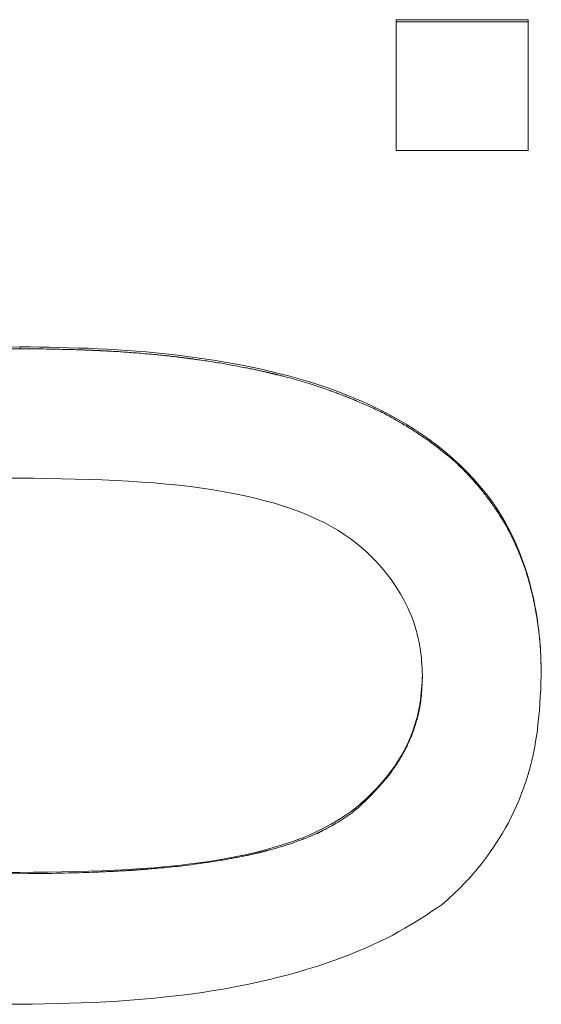
# Model space of a CAD drawing. Extents: x 16 to 278, y 8 to 193.
# Drawn here: x 165 to 166, y 136 to 138 of the extents above; entities that cross this region are included whole.
import ezdxf

# ---------------------------------------------------------------- set-up
doc = ezdxf.new("R2010")
doc.units = 0
doc.layers.add('2-中心線', color=5, linetype='CONTINUOUS')

msp = doc.modelspace()

# ---------------------------------------------------------------- linework, layer by layer
at = {"layer": '2-中心線', "color": 7, "linetype": 'CONTINUOUS', "lineweight": 15}
for p, q in [((165.6293, 137.788), (165.6293, 137.5342)), ((165.6293, 137.788), (165.8857, 137.788)), ((165.6293, 137.7836), (165.8857, 137.7836)), ((165.8857, 137.788), (165.8857, 137.5342)), ((165.8857, 137.5342), (165.6293, 137.5342)), ((164.8993, 137.1527), (164.8993, 137.1491)), ((165.6806, 136.5125), (165.6806, 136.5153)), ((165.9113, 136.5153), (165.9113, 136.5125))]:
    msp.add_line(p, q, dxfattribs=at)
for points in [[(164.8993, 137.1491), (164.8777, 137.149)], [(164.8798, 137.1524), (164.8993, 137.1527)], [(164.8993, 137.1527), (164.9182, 137.1525), (164.937, 137.1522), (164.9559, 137.1519), (164.9747, 137.1515), (164.9936, 137.151), (165.0124, 137.1505), (165.0313, 137.1499), (165.0501, 137.1491), (165.0689, 137.1482), (165.0877, 137.1471), (165.1066, 137.1458), (165.1254, 137.1444), (165.1441, 137.1428), (165.1629, 137.1411), (165.1817, 137.1392), (165.2004, 137.1371), (165.2191, 137.1348), (165.2378, 137.1323), (165.2565, 137.1297), (165.2751, 137.1268), (165.2937, 137.1238), (165.3123, 137.1205), (165.3308, 137.117), (165.3493, 137.1133), (165.3678, 137.1093), (165.3862, 137.1051), (165.4045, 137.1006), (165.4228, 137.0958), (165.441, 137.0907), (165.4591, 137.0853), (165.4771, 137.0796), (165.495, 137.0735), (165.5128, 137.0671), (165.5305, 137.0604), (165.548, 137.0533), (165.5653, 137.0458), (165.5825, 137.038), (165.5994, 137.0297), (165.6162, 137.0211), (165.6327, 137.012), (165.6489, 137.0025), (165.6649, 136.9925), (165.6806, 136.9821), (165.6959, 136.9712), (165.7109, 136.9599), (165.7256, 136.948), (165.7398, 136.9357), (165.7535, 136.923), (165.7668, 136.91), (165.7794, 136.8966), (165.7915, 136.883), (165.803, 136.8691), (165.8137, 136.8551), (165.8237, 136.8409), (165.8329, 136.8266), (165.8414, 136.8123), (165.8491, 136.798), (165.8562, 136.7837), (165.8626, 136.7695), (165.8685, 136.7554), (165.8738, 136.7414), (165.8787, 136.7276), (165.883, 136.714), (165.887, 136.7007), (165.8905, 136.6876), (165.8937, 136.6748), (165.8965, 136.6623), (165.899, 136.6501), (165.9012, 136.6381), (165.9031, 136.6265), (165.9047, 136.6152), (165.9061, 136.6042), (165.9072, 136.5935), (165.9082, 136.5831), (165.909, 136.5729), (165.9096, 136.563), (165.9101, 136.5532), (165.9105, 136.5436), (165.9108, 136.5341), (165.9111, 136.5247), (165.9113, 136.5153)], [(165.9113, 136.5125), (165.9111, 136.5236), (165.9109, 136.5332), (165.9107, 136.5415), (165.9105, 136.5487), (165.9103, 136.5549), (165.91, 136.5603), (165.9098, 136.565), (165.9095, 136.5691), (165.9092, 136.5729), (165.909, 136.5764), (165.9087, 136.5797), (165.9084, 136.5828), (165.9081, 136.5856), (165.9079, 136.5882), (165.9076, 136.5905), (165.9074, 136.5926), (165.9072, 136.5945), (165.907, 136.5962), (165.9068, 136.5976), (165.9067, 136.5988), (165.9066, 136.5998), (165.9065, 136.6007), (165.9064, 136.6015), (165.9063, 136.6022), (165.9062, 136.6028), (165.9061, 136.6034), (165.9061, 136.604), (165.906, 136.6047), (165.9059, 136.6053), (165.9058, 136.606), (165.9057, 136.6067), (165.9056, 136.6074), (165.9055, 136.608), (165.9055, 136.6087), (165.9054, 136.6093), (165.9053, 136.6099), (165.9052, 136.6105), (165.9051, 136.611), (165.9051, 136.6115), (165.905, 136.612), (165.9049, 136.6125), (165.9048, 136.6131), (165.9048, 136.6137), (165.9047, 136.6143), (165.9046, 136.6151), (165.9044, 136.6159), (165.9043, 136.6167), (165.9042, 136.6177), (165.904, 136.6186), (165.9039, 136.6197), (165.9037, 136.6207), (165.9036, 136.6217), (165.9034, 136.6227), (165.9033, 136.6237), (165.9031, 136.6246), (165.903, 136.6255), (165.9028, 136.6265), (165.9027, 136.6274), (165.9025, 136.6284), (165.9023, 136.6295), (165.9021, 136.6307), (165.9019, 136.632), (165.9016, 136.6334), (165.9013, 136.6351), (165.901, 136.6368), (165.9007, 136.6387), (165.9003, 136.6406), (165.8999, 136.6427), (165.8996, 136.6447), (165.8992, 136.6467), (165.8988, 136.6488), (165.8984, 136.6507), (165.898, 136.6526), (165.8977, 136.6545), (165.8973, 136.6563), (165.8969, 136.6583), (165.8964, 136.6603), (165.8959, 136.6625), (165.8954, 136.6648), (165.8947, 136.6675), (165.894, 136.6704), (165.8933, 136.6737), (165.8924, 136.6772), (165.8915, 136.681), (165.8905, 136.6849), (165.8894, 136.689), (165.8884, 136.6931), (165.8873, 136.6972), (165.8862, 136.7013), (165.8851, 136.7052), (165.884, 136.709), (165.8829, 136.7127), (165.8818, 136.7163), (165.8806, 136.7198), (165.8794, 136.7235), (165.8781, 136.7272), (165.8767, 136.731), (165.8751, 136.735), (165.8735, 136.7393), (165.8717, 136.7438), (165.8697, 136.7486), (165.8676, 136.7535), (165.8655, 136.7585), (165.8634, 136.7635), (165.8612, 136.7684), (165.859, 136.7732), (165.857, 136.7779), (165.8549, 136.7822), (165.853, 136.7863), (165.8512, 136.79), (165.8494, 136.7936), (165.8477, 136.7969), (165.846, 136.8001), (165.8443, 136.8033), (165.8425, 136.8064), (165.8407, 136.8095), (165.8387, 136.8127), (165.8367, 136.816), (165.8345, 136.8194), (165.8324, 136.8228), (165.8302, 136.8262), (165.828, 136.8296), (165.8258, 136.8329), (165.8238, 136.836), (165.8218, 136.8389), (165.82, 136.8416), (165.8183, 136.8441), (165.8168, 136.8463), (165.8154, 136.8483), (165.8141, 136.8502), (165.8128, 136.852), (165.8115, 136.8538), (165.8102, 136.8555), (165.8089, 136.8573), (165.8075, 136.8591), (165.806, 136.8611), (165.8044, 136.8631), (165.8028, 136.8653), (165.8011, 136.8674), (165.7994, 136.8696), (165.7977, 136.8717), (165.796, 136.8738), (165.7944, 136.8758), (165.7929, 136.8777), (165.7915, 136.8795), (165.7901, 136.8811), (165.7888, 136.8827), (165.7874, 136.8843), (165.786, 136.8859), (165.7845, 136.8876), (165.7829, 136.8895), (165.7811, 136.8914), (165.7791, 136.8936), (165.7769, 136.896), (165.7745, 136.8986), (165.772, 136.9014), (165.7693, 136.9043), (165.7665, 136.9072), (165.7637, 136.9102), (165.7608, 136.9131), (165.7581, 136.9159), (165.7553, 136.9187), (165.7527, 136.9213), (165.7502, 136.9237), (165.7477, 136.9261), (165.7453, 136.9283), (165.7428, 136.9306), (165.7403, 136.9328), (165.7377, 136.935), (165.735, 136.9373), (165.7322, 136.9396), (165.7292, 136.9421), (165.726, 136.9446), (165.7228, 136.9472), (165.7196, 136.9497), (165.7164, 136.9522), (165.7133, 136.9547), (165.7102, 136.957), (165.7074, 136.9592), (165.7048, 136.9612), (165.7024, 136.963), (165.7002, 136.9647), (165.6982, 136.9662), (165.6964, 136.9675), (165.6946, 136.9689), (165.6928, 136.9701), (165.691, 136.9714), (165.6892, 136.9727), (165.6872, 136.974), (165.6851, 136.9755), (165.6829, 136.977), (165.6805, 136.9786), (165.6781, 136.9802), (165.6757, 136.9819), (165.6734, 136.9835), (165.671, 136.985), (165.6688, 136.9865), (165.6667, 136.9879), (165.6647, 136.9892), (165.6629, 136.9904), (165.6611, 136.9916), (165.6593, 136.9927), (165.6575, 136.9939), (165.6555, 136.9951), (165.6535, 136.9963), (165.6512, 136.9977), (165.6487, 136.9992), (165.6459, 137.0009), (165.6428, 137.0027), (165.6396, 137.0046), (165.6362, 137.0066), (165.6326, 137.0087), (165.6291, 137.0107), (165.6255, 137.0128), (165.6219, 137.0148), (165.6185, 137.0168), (165.6151, 137.0186), (165.6119, 137.0204), (165.6087, 137.0221), (165.6055, 137.0237), (165.6024, 137.0253), (165.5992, 137.0269), (165.5959, 137.0285), (165.5925, 137.0301), (165.589, 137.0318), (165.5853, 137.0335), (165.5814, 137.0352), (165.5775, 137.037), (165.5737, 137.0387), (165.5698, 137.0404), (165.5661, 137.042), (165.5625, 137.0436), (165.5592, 137.045), (165.5562, 137.0463), (165.5534, 137.0475), (165.551, 137.0485), (165.5488, 137.0495), (165.5468, 137.0503), (165.5449, 137.0511), (165.543, 137.0518), (165.5412, 137.0526), (165.5392, 137.0534), (165.5372, 137.0542), (165.535, 137.055), (165.5327, 137.0559), (165.5303, 137.0569), (165.5278, 137.0578), (165.5253, 137.0588), (165.5228, 137.0597), (165.5204, 137.0607), (165.518, 137.0616), (165.5158, 137.0624), (165.5137, 137.0632), (165.5117, 137.064), (165.5097, 137.0647), (165.5078, 137.0654), (165.5057, 137.0661), (165.5036, 137.0669), (165.5013, 137.0677), (165.4988, 137.0686), (165.496, 137.0696), (165.4929, 137.0706), (165.4895, 137.0718), (165.4859, 137.073), (165.4821, 137.0743), (165.4782, 137.0756), (165.4742, 137.077), (165.4702, 137.0783), (165.4663, 137.0796), (165.4625, 137.0808), (165.4588, 137.082), (165.4552, 137.0831), (165.4518, 137.0842), (165.4484, 137.0852), (165.4451, 137.0862), (165.4419, 137.0871), (165.4386, 137.088), (165.4354, 137.089), (165.4321, 137.0899), (165.4288, 137.0908), (165.4254, 137.0917), (165.4221, 137.0925), (165.4189, 137.0934), (165.4159, 137.0942), (165.413, 137.0949), (165.4103, 137.0956), (165.4079, 137.0962), (165.4058, 137.0967), (165.4041, 137.0972), (165.4027, 137.0975), (165.4015, 137.0978), (165.4006, 137.0981), (165.3999, 137.0982), (165.3993, 137.0984), (165.3988, 137.0985), (165.3984, 137.0986), (165.3979, 137.0987), (165.3974, 137.0989), (165.3969, 137.099), (165.3964, 137.0991), (165.3958, 137.0993), (165.3952, 137.0994), (165.3946, 137.0995), (165.3941, 137.0997), (165.3935, 137.0998), (165.393, 137.0999), (165.3925, 137.1001), (165.392, 137.1002), (165.3916, 137.1003), (165.3911, 137.1004), (165.3907, 137.1005), (165.3902, 137.1006), (165.3897, 137.1008), (165.3891, 137.1009), (165.3884, 137.101), (165.3877, 137.1012), (165.3869, 137.1014), (165.3861, 137.1016), (165.3852, 137.1018), (165.3843, 137.102), (165.3834, 137.1022), (165.3825, 137.1024), (165.3816, 137.1027), (165.3807, 137.1029), (165.3799, 137.1031), (165.3791, 137.1032), (165.3782, 137.1034), (165.3774, 137.1036), (165.3764, 137.1038), (165.3754, 137.1041), (165.3744, 137.1043), (165.3731, 137.1046), (165.3718, 137.1049), (165.3703, 137.1052), (165.3687, 137.1056), (165.367, 137.106), (165.3651, 137.1064), (165.3633, 137.1068), (165.3614, 137.1072), (165.3594, 137.1076), (165.3576, 137.108), (165.3557, 137.1084), (165.3539, 137.1088), (165.3522, 137.1091), (165.3504, 137.1095), (165.3486, 137.1099), (165.3466, 137.1103), (165.3445, 137.1107), (165.3421, 137.1112), (165.3396, 137.1117), (165.3367, 137.1122), (165.3334, 137.1129), (165.3299, 137.1135), (165.3262, 137.1142), (165.3222, 137.115), (165.3182, 137.1158), (165.314, 137.1165), (165.3099, 137.1173), (165.3057, 137.1181), (165.3017, 137.1188), (165.2978, 137.1195), (165.294, 137.1201), (165.2903, 137.1208), (165.2867, 137.1214), (165.2831, 137.122), (165.2796, 137.1226), (165.276, 137.1231), (165.2725, 137.1237), (165.2688, 137.1242), (165.2651, 137.1248), (165.2614, 137.1253), (165.2577, 137.1259), (165.2542, 137.1264), (165.2507, 137.1269), (165.2475, 137.1274), (165.2445, 137.1278), (165.2418, 137.1282), (165.2395, 137.1285), (165.2376, 137.1288), (165.236, 137.129), (165.2348, 137.1292), (165.2338, 137.1293), (165.2331, 137.1294), (165.2325, 137.1295), (165.232, 137.1296), (165.2315, 137.1296), (165.2311, 137.1297), (165.2306, 137.1298), (165.2301, 137.1298), (165.2296, 137.1299), (165.229, 137.13), (165.2284, 137.1301), (165.2278, 137.1301), (165.2272, 137.1302), (165.2267, 137.1303), (165.2262, 137.1304), (165.2257, 137.1304), (165.2252, 137.1305), (165.2247, 137.1306), (165.2243, 137.1306), (165.2238, 137.1307), (165.2233, 137.1307), (165.2228, 137.1308), (165.2222, 137.1309), (165.2215, 137.131), (165.2208, 137.1311), (165.22, 137.1312), (165.2191, 137.1313), (165.2182, 137.1314), (165.2173, 137.1315), (165.2164, 137.1316), (165.2155, 137.1318), (165.2145, 137.1319), (165.2136, 137.132), (165.2128, 137.1321), (165.2119, 137.1322), (165.2111, 137.1323), (165.2102, 137.1324), (165.2093, 137.1325), (165.2083, 137.1326), (165.2071, 137.1328), (165.2059, 137.1329), (165.2046, 137.1331), (165.203, 137.1333), (165.2014, 137.1335), (165.1996, 137.1337), (165.1978, 137.1339), (165.1959, 137.1341), (165.1939, 137.1343), (165.192, 137.1345), (165.1901, 137.1348), (165.1882, 137.135), (165.1864, 137.1352), (165.1846, 137.1354), (165.1828, 137.1356), (165.1809, 137.1358), (165.1789, 137.136), (165.1768, 137.1362), (165.1744, 137.1364), (165.1718, 137.1367), (165.1688, 137.137), (165.1656, 137.1373), (165.162, 137.1376), (165.1582, 137.138), (165.1542, 137.1383), (165.1501, 137.1387), (165.1459, 137.1391), (165.1417, 137.1395), (165.1375, 137.1399), (165.1334, 137.1402), (165.1294, 137.1405), (165.1256, 137.1409), (165.1219, 137.1412), (165.1182, 137.1414), (165.1147, 137.1417), (165.1111, 137.142), (165.1076, 137.1422), (165.1041, 137.1425), (165.1005, 137.1427), (165.0969, 137.1429), (165.0933, 137.1432), (165.0898, 137.1434), (165.0863, 137.1436), (165.0831, 137.1438), (165.08, 137.144), (165.0772, 137.1441), (165.0747, 137.1443), (165.0725, 137.1444), (165.0708, 137.1445), (165.0694, 137.1446), (165.0684, 137.1446), (165.0676, 137.1447), (165.067, 137.1447), (165.0666, 137.1447), (165.0664, 137.1448), (165.0662, 137.1448), (165.066, 137.1448), (165.0658, 137.1448), (165.0656, 137.1448), (165.0654, 137.1448), (165.0652, 137.1448), (165.0649, 137.1448), (165.0647, 137.1448), (165.0644, 137.1449), (165.0642, 137.1449), (165.064, 137.1449), (165.0637, 137.1449), (165.0635, 137.1449), (165.0633, 137.1449), (165.0631, 137.1449), (165.0629, 137.1449), (165.0627, 137.145), (165.0625, 137.145), (165.0622, 137.145), (165.062, 137.145), (165.0616, 137.145), (165.0613, 137.145), (165.0609, 137.145), (165.0606, 137.1451), (165.0602, 137.1451), (165.0598, 137.1451), (165.0594, 137.1451), (165.059, 137.1452), (165.0586, 137.1452), (165.0582, 137.1452), (165.0579, 137.1452), (165.0575, 137.1452), (165.0571, 137.1452), (165.0567, 137.1453), (165.0563, 137.1453), (165.0558, 137.1453), (165.0553, 137.1453), (165.0547, 137.1454), (165.054, 137.1454), (165.0533, 137.1454), (165.0526, 137.1455), (165.0518, 137.1455), (165.051, 137.1455), (165.0501, 137.1456), (165.0493, 137.1456), (165.0485, 137.1457), (165.0477, 137.1457), (165.0469, 137.1457), (165.0461, 137.1458), (165.0453, 137.1458), (165.0445, 137.1458), (165.0437, 137.1459), (165.0427, 137.1459), (165.0417, 137.146), (165.0406, 137.146), (165.0393, 137.1461), (165.0379, 137.1461), (165.0364, 137.1462), (165.0347, 137.1462), (165.033, 137.1463), (165.0312, 137.1464), (165.0294, 137.1465), (165.0275, 137.1465), (165.0257, 137.1466), (165.024, 137.1467), (165.0222, 137.1467), (165.0205, 137.1468), (165.0188, 137.1468), (165.017, 137.1469), (165.015, 137.147), (165.0129, 137.147), (165.0106, 137.1471), (165.008, 137.1472), (165.0051, 137.1473), (165.0018, 137.1473), (164.9982, 137.1474), (164.9943, 137.1475), (164.9902, 137.1477), (164.9858, 137.1478), (164.9812, 137.1479), (164.9764, 137.148), (164.9716, 137.1481), (164.9666, 137.1482), (164.9615, 137.1483), (164.9561, 137.1484), (164.9504, 137.1485), (164.9442, 137.1486), (164.9372, 137.1487), (164.9294, 137.1488), (164.9206, 137.1489), (164.9106, 137.149), (164.8993, 137.1491)], [(164.872, 136.8975), (164.8985, 136.898)], [(164.8985, 136.898), (164.9256, 136.8975), (164.9526, 136.8971), (164.9794, 136.8965), (165.0062, 136.8959), (165.0326, 136.8952), (165.0588, 136.8943), (165.0847, 136.8932), (165.1101, 136.8919), (165.1351, 136.8903), (165.1596, 136.8885), (165.1836, 136.8864), (165.207, 136.884), (165.2299, 136.8813), (165.2523, 136.8784), (165.2741, 136.8751), (165.2954, 136.8715), (165.3161, 136.8676), (165.3362, 136.8634), (165.3558, 136.8589), (165.3747, 136.854), (165.3931, 136.8489), (165.4108, 136.8434), (165.4279, 136.8376), (165.4443, 136.8315), (165.4601, 136.8251), (165.4751, 136.8184), (165.4895, 136.8114), (165.5031, 136.8041), (165.5161, 136.7965), (165.5283, 136.7887), (165.54, 136.7806), (165.551, 136.7723), (165.5614, 136.7638), (165.5713, 136.7551), (165.5806, 136.7463), (165.5894, 136.7374), (165.5977, 136.7283), (165.6056, 136.7192), (165.6129, 136.71), (165.6198, 136.7008), (165.6263, 136.6916), (165.6323, 136.6824), (165.6379, 136.6732), (165.6431, 136.664), (165.6478, 136.6549), (165.6522, 136.6459), (165.6561, 136.637), (165.6597, 136.6282), (165.6629, 136.6196), (165.6658, 136.6111), (165.6683, 136.6028), (165.6706, 136.5946), (165.6725, 136.5866), (165.6741, 136.5788), (165.6755, 136.5712), (165.6767, 136.5638), (165.6776, 136.5566), (165.6784, 136.5495), (165.679, 136.5425), (165.6795, 136.5356), (165.6799, 136.5288), (165.6802, 136.522), (165.6806, 136.5153)], [(165.6806, 136.5153), (165.6802, 136.5085), (165.6799, 136.5017), (165.6794, 136.4949), (165.6789, 136.488), (165.6783, 136.481), (165.6775, 136.4739), (165.6766, 136.4667), (165.6755, 136.4593), (165.6741, 136.4517), (165.6725, 136.4438), (165.6707, 136.4358), (165.6685, 136.4276), (165.666, 136.4193), (165.6632, 136.4107), (165.6601, 136.4021), (165.6565, 136.3933), (165.6526, 136.3844), (165.6483, 136.3754), (165.6435, 136.3663), (165.6383, 136.3571), (165.6327, 136.348), (165.6266, 136.3388), (165.62, 136.3295), (165.6131, 136.3203), (165.6056, 136.3112), (165.5977, 136.302), (165.5894, 136.293), (165.5806, 136.284), (165.5713, 136.2751), (165.5614, 136.2664), (165.551, 136.2579), (165.5401, 136.2495), (165.5285, 136.2414), (165.5162, 136.2334), (165.5033, 136.2258), (165.4897, 136.2185), (165.4754, 136.2114), (165.4603, 136.2047), (165.4445, 136.1983), (165.4281, 136.1922), (165.411, 136.1865), (165.3932, 136.181), (165.3749, 136.1759), (165.3559, 136.171), (165.3363, 136.1665), (165.3162, 136.1623), (165.2955, 136.1584), (165.2742, 136.1549), (165.2524, 136.1516), (165.23, 136.1486), (165.2071, 136.1459), (165.1837, 136.1435), (165.1597, 136.1414), (165.1352, 136.1396), (165.1102, 136.138), (165.0847, 136.1367), (165.0589, 136.1356), (165.0327, 136.1347), (165.0062, 136.134), (164.9795, 136.1334), (164.9526, 136.1328), (164.9256, 136.1324), (164.8985, 136.1319)], [(164.8985, 136.1297), (164.9143, 136.1299), (164.9283, 136.13), (164.9406, 136.1301), (164.9516, 136.1302), (164.9614, 136.1304), (164.9702, 136.1306), (164.9783, 136.1307), (164.9858, 136.1309), (164.9931, 136.1311), (165.0002, 136.1313), (165.0072, 136.1315), (165.014, 136.1317), (165.0206, 136.1319), (165.0268, 136.1321), (165.0328, 136.1323), (165.0384, 136.1325), (165.0435, 136.1327), (165.0482, 136.1329), (165.0524, 136.133), (165.0562, 136.1332), (165.0595, 136.1333), (165.0626, 136.1334), (165.0654, 136.1335), (165.068, 136.1337), (165.0706, 136.1338), (165.073, 136.1339), (165.0756, 136.134), (165.0781, 136.1342), (165.0808, 136.1343), (165.0835, 136.1344), (165.0861, 136.1346), (165.0887, 136.1347), (165.0913, 136.1349), (165.0937, 136.135), (165.0959, 136.1351), (165.098, 136.1352), (165.0999, 136.1353), (165.1015, 136.1354), (165.103, 136.1355), (165.1044, 136.1356), (165.1057, 136.1357), (165.1069, 136.1358), (165.108, 136.1358), (165.1092, 136.1359), (165.1103, 136.136), (165.1115, 136.136), (165.1127, 136.1361), (165.114, 136.1362), (165.1152, 136.1363), (165.1164, 136.1364), (165.1176, 136.1365), (165.1187, 136.1365), (165.1198, 136.1366), (165.1207, 136.1367), (165.1216, 136.1367), (165.1224, 136.1368), (165.1231, 136.1368), (165.1237, 136.1369), (165.1243, 136.1369), (165.1249, 136.137), (165.1255, 136.137), (165.126, 136.137), (165.1265, 136.1371), (165.1271, 136.1371), (165.1277, 136.1372), (165.1283, 136.1372), (165.1289, 136.1372), (165.1295, 136.1373), (165.13, 136.1373), (165.1306, 136.1374), (165.1311, 136.1374), (165.1316, 136.1374), (165.132, 136.1375), (165.1324, 136.1375), (165.1327, 136.1375), (165.133, 136.1375), (165.1333, 136.1376), (165.1336, 136.1376), (165.1339, 136.1376), (165.1342, 136.1376), (165.1345, 136.1377), (165.1349, 136.1377), (165.1352, 136.1377), (165.1356, 136.1377), (165.136, 136.1378), (165.1363, 136.1378), (165.1367, 136.1378), (165.137, 136.1379), (165.1373, 136.1379), (165.1376, 136.1379), (165.1379, 136.1379), (165.1382, 136.1379), (165.1386, 136.138), (165.1392, 136.138), (165.14, 136.1381), (165.1412, 136.1382), (165.1428, 136.1383), (165.1449, 136.1385), (165.1475, 136.1387), (165.1507, 136.139), (165.1545, 136.1393), (165.1587, 136.1396), (165.1634, 136.14), (165.1683, 136.1404), (165.1735, 136.1409), (165.1788, 136.1414), (165.1842, 136.1419), (165.1896, 136.1424), (165.1949, 136.1429), (165.2001, 136.1434), (165.2054, 136.144), (165.2106, 136.1446), (165.2159, 136.1452), (165.2212, 136.1458), (165.2266, 136.1465), (165.2322, 136.1472), (165.2379, 136.148), (165.2438, 136.1488), (165.2498, 136.1497), (165.2558, 136.1506), (165.2618, 136.1515), (165.2677, 136.1524), (165.2734, 136.1533), (165.2788, 136.1541), (165.2839, 136.1549), (165.2885, 136.1557), (165.2927, 136.1563), (165.2964, 136.1569), (165.2997, 136.1575), (165.3028, 136.158), (165.3055, 136.1585), (165.3082, 136.159), (165.3107, 136.1594), (165.3131, 136.1599), (165.3157, 136.1604), (165.3182, 136.1609), (165.3209, 136.1614), (165.3236, 136.162), (165.3262, 136.1625), (165.3288, 136.163), (165.3314, 136.1635), (165.3338, 136.164), (165.336, 136.1645), (165.3381, 136.1649), (165.34, 136.1653), (165.3416, 136.1657), (165.3432, 136.166), (165.3445, 136.1663), (165.3458, 136.1666), (165.347, 136.1668), (165.3481, 136.1671), (165.3493, 136.1674), (165.3504, 136.1676), (165.3517, 136.1679), (165.3529, 136.1682), (165.3541, 136.1685), (165.3554, 136.1688), (165.3566, 136.1691), (165.3578, 136.1693), (165.3589, 136.1696), (165.36, 136.1699), (165.361, 136.1701), (165.3618, 136.1703), (165.3626, 136.1705), (165.3633, 136.1707), (165.364, 136.1708), (165.3646, 136.171), (165.3652, 136.1711), (165.3657, 136.1712), (165.3663, 136.1714), (165.3668, 136.1715), (165.3674, 136.1717), (165.368, 136.1718), (165.3686, 136.172), (165.3692, 136.1721), (165.3698, 136.1723), (165.3704, 136.1724), (165.3709, 136.1725), (165.3714, 136.1727), (165.3719, 136.1728), (165.3723, 136.1729), (165.3727, 136.173), (165.3731, 136.1731), (165.3734, 136.1732), (165.3737, 136.1732), (165.374, 136.1733), (165.3743, 136.1734), (165.3746, 136.1735), (165.3749, 136.1736), (165.3753, 136.1737), (165.3756, 136.1737), (165.376, 136.1738), (165.3764, 136.1739), (165.3768, 136.174), (165.3771, 136.1741), (165.3775, 136.1742), (165.3778, 136.1743), (165.3781, 136.1744), (165.3784, 136.1745), (165.3786, 136.1745), (165.3789, 136.1746), (165.3793, 136.1747), (165.3798, 136.1749), (165.3805, 136.175), (165.3813, 136.1753), (165.3824, 136.1756), (165.3838, 136.1759), (165.3855, 136.1764), (165.3874, 136.1769), (165.3896, 136.1775), (165.3919, 136.1781), (165.3944, 136.1788), (165.397, 136.1795), (165.3996, 136.1803), (165.4023, 136.181), (165.405, 136.1818), (165.4076, 136.1826), (165.4101, 136.1833), (165.4127, 136.1841), (165.4152, 136.1849), (165.4177, 136.1857), (165.4202, 136.1865), (165.4228, 136.1874), (165.4255, 136.1883), (165.4282, 136.1892), (165.431, 136.1902), (165.4338, 136.1913), (165.4367, 136.1923), (165.4395, 136.1933), (165.4423, 136.1944), (165.445, 136.1954), (165.4476, 136.1964), (165.4499, 136.1973), (165.4521, 136.1981), (165.4541, 136.1989), (165.4559, 136.1995), (165.4574, 136.2002), (165.4589, 136.2007), (165.4602, 136.2013), (165.4614, 136.2018), (165.4626, 136.2023), (165.4638, 136.2028), (165.4649, 136.2033), (165.4662, 136.2038), (165.4674, 136.2043), (165.4687, 136.2049), (165.4699, 136.2055), (165.4711, 136.206), (165.4723, 136.2065), (165.4735, 136.2071), (165.4745, 136.2075), (165.4755, 136.208), (165.4764, 136.2084), (165.4772, 136.2087), (165.4779, 136.2091), (165.4785, 136.2094), (165.4792, 136.2097), (165.4798, 136.2099), (165.4804, 136.2102), (165.481, 136.2105), (165.4816, 136.2108), (165.4823, 136.2112), (165.483, 136.2115), (165.4838, 136.2119), (165.4845, 136.2123), (165.4853, 136.2126), (165.486, 136.213), (165.4867, 136.2134), (165.4874, 136.2137), (165.4881, 136.214), (165.4887, 136.2143), (165.4893, 136.2146), (165.4899, 136.215), (165.4907, 136.2153), (165.4916, 136.2158), (165.4927, 136.2164), (165.4941, 136.2172), (165.4958, 136.2181), (165.4978, 136.2192), (165.5003, 136.2205), (165.5031, 136.2221), (165.5063, 136.2238), (165.5097, 136.2258), (165.5133, 136.2278), (165.5171, 136.2301), (165.521, 136.2324), (165.5249, 136.2348), (165.5287, 136.2373), (165.5326, 136.2399), (165.5363, 136.2425), (165.5401, 136.2453), (165.5439, 136.2481), (165.5476, 136.2512), (165.5515, 136.2544), (165.5554, 136.2578), (165.5595, 136.2615), (165.5637, 136.2654), (165.568, 136.2696), (165.5724, 136.2739), (165.5769, 136.2784), (165.5813, 136.283), (165.5857, 136.2875), (165.5899, 136.292), (165.5939, 136.2963), (165.5976, 136.3003), (165.601, 136.3041), (165.6041, 136.3074), (165.6067, 136.3105), (165.6091, 136.3133), (165.6113, 136.3158), (165.6132, 136.3182), (165.615, 136.3204), (165.6167, 136.3226), (165.6183, 136.3249), (165.62, 136.3271), (165.6216, 136.3295), (165.6233, 136.3319), (165.625, 136.3344), (165.6267, 136.3368), (165.6283, 136.3393), (165.6299, 136.3417), (165.6314, 136.3439), (165.6328, 136.3461), (165.6341, 136.348), (165.6352, 136.3498), (165.6362, 136.3514), (165.6371, 136.3529), (165.638, 136.3543), (165.6388, 136.3556), (165.6395, 136.3568), (165.6402, 136.3581), (165.641, 136.3594), (165.6418, 136.3608), (165.6426, 136.3623), (165.6434, 136.3638), (165.6443, 136.3655), (165.6452, 136.3671), (165.6461, 136.3688), (165.6469, 136.3704), (165.6478, 136.372), (165.6486, 136.3736), (165.6494, 136.375), (165.65, 136.3764), (165.6507, 136.3777), (165.6513, 136.3789), (165.6518, 136.3801), (165.6524, 136.3812), (165.653, 136.3824), (165.6535, 136.3837), (165.6541, 136.385), (165.6547, 136.3865), (165.6554, 136.388), (165.6561, 136.3897), (165.6568, 136.3915), (165.6576, 136.3933), (165.6583, 136.3951), (165.6591, 136.3969), (165.6598, 136.3987), (165.6605, 136.4005), (165.6611, 136.4021), (165.6617, 136.4037), (165.6623, 136.4051), (165.6628, 136.4065), (165.6633, 136.4078), (165.6637, 136.4091), (165.6642, 136.4103), (165.6646, 136.4116), (165.665, 136.4128), (165.6654, 136.4141), (165.6658, 136.4155), (165.6663, 136.4169), (165.6667, 136.4183), (165.6671, 136.4198), (165.6676, 136.4212), (165.668, 136.4226), (165.6684, 136.4239), (165.6687, 136.4251), (165.6691, 136.4262), (165.6693, 136.4272), (165.6696, 136.4282), (165.6698, 136.429), (165.67, 136.4298), (165.6702, 136.4305), (165.6704, 136.4311), (165.6706, 136.4318), (165.6708, 136.4324), (165.6709, 136.4331), (165.6711, 136.4338), (165.6713, 136.4345), (165.6714, 136.4352), (165.6716, 136.4359), (165.6718, 136.4367), (165.672, 136.4373), (165.6721, 136.438), (165.6723, 136.4386), (165.6724, 136.4392), (165.6725, 136.4397), (165.6726, 136.4402), (165.6727, 136.4406), (165.6728, 136.441), (165.6729, 136.4414), (165.673, 136.4417), (165.6731, 136.4421), (165.6731, 136.4425), (165.6732, 136.4428), (165.6733, 136.4433), (165.6734, 136.4437), (165.6735, 136.4442), (165.6736, 136.4447), (165.6737, 136.4451), (165.6738, 136.4456), (165.6739, 136.4461), (165.674, 136.4466), (165.6741, 136.447), (165.6742, 136.4475), (165.6743, 136.4479), (165.6744, 136.4484), (165.6745, 136.4488), (165.6746, 136.4494), (165.6747, 136.45), (165.6748, 136.4508), (165.675, 136.4516), (165.6752, 136.4526), (165.6754, 136.4538), (165.6756, 136.4551), (165.6759, 136.4566), (165.6762, 136.4582), (165.6765, 136.46), (165.6768, 136.462), (165.6771, 136.4642), (165.6774, 136.4665), (165.6777, 136.469), (165.678, 136.4717), (165.6784, 136.4746), (165.6787, 136.478), (165.679, 136.4819), (165.6793, 136.4863), (165.6796, 136.4915), (165.6799, 136.4975), (165.6802, 136.5045), (165.6806, 136.5125)], [(165.9113, 136.5153), (165.9107, 136.5013), (165.9101, 136.4874), (165.9093, 136.4735), (165.9085, 136.4596), (165.9075, 136.4457), (165.9062, 136.4319), (165.9048, 136.418), (165.9031, 136.4042), (165.901, 136.3905), (165.8986, 136.3768), (165.8959, 136.3632), (165.8928, 136.3497), (165.8894, 136.3363), (165.8857, 136.3231), (165.8818, 136.3102), (165.8775, 136.2975), (165.8731, 136.2852), (165.8683, 136.2731), (165.8634, 136.2615), (165.8582, 136.2502), (165.8529, 136.2393), (165.8475, 136.2287), (165.8419, 136.2185), (165.8362, 136.2087), (165.8304, 136.1991), (165.8246, 136.19), (165.8187, 136.1811), (165.8128, 136.1726), (165.8069, 136.1644), (165.8011, 136.1565), (165.7952, 136.149), (165.7894, 136.1417), (165.7837, 136.1348), (165.7779, 136.1281), (165.7723, 136.1217), (165.7667, 136.1157), (165.7611, 136.1099), (165.7557, 136.1043), (165.7503, 136.099), (165.7449, 136.0939), (165.7396, 136.0889), (165.7343, 136.0841), (165.7291, 136.0793), (165.7238, 136.0747), (165.7186, 136.07)], [(164.8758, 136.13), (164.8985, 136.1297)], [(164.8985, 136.1319), (164.8801, 136.1322)], [(165.7186, 136.07), (165.7088, 136.0634), (165.6988, 136.0567), (165.6888, 136.0501), (165.6786, 136.0434), (165.6681, 136.0368), (165.6574, 136.0302), (165.6463, 136.0237), (165.6348, 136.0172), (165.6228, 136.0107), (165.6103, 136.0042), (165.5973, 135.9979), (165.5837, 135.9915), (165.5697, 135.9853), (165.5551, 135.9791), (165.54, 135.973), (165.5244, 135.967), (165.5082, 135.9611), (165.4916, 135.9553), (165.4745, 135.9497), (165.4568, 135.9442), (165.4386, 135.9388), (165.42, 135.9336), (165.4008, 135.9286), (165.3812, 135.9237), (165.361, 135.9191), (165.3403, 135.9146), (165.3192, 135.9104), (165.2975, 135.9065), (165.2755, 135.9027), (165.253, 135.8993), (165.2302, 135.8961), (165.2071, 135.8931), (165.1838, 135.8904), (165.1603, 135.888), (165.1367, 135.8858), (165.113, 135.884), (165.0893, 135.8824), (165.0656, 135.8811), (165.0419, 135.8799), (165.0181, 135.879), (164.9944, 135.8782), (164.9706, 135.8776), (164.9468, 135.8771), (164.9231, 135.8766), (164.8993, 135.8761)], [(164.8993, 135.8761), (164.8804, 135.8764)]]:
    msp.add_lwpolyline(points, dxfattribs=at)

doc.saveas('drawing.dxf')
